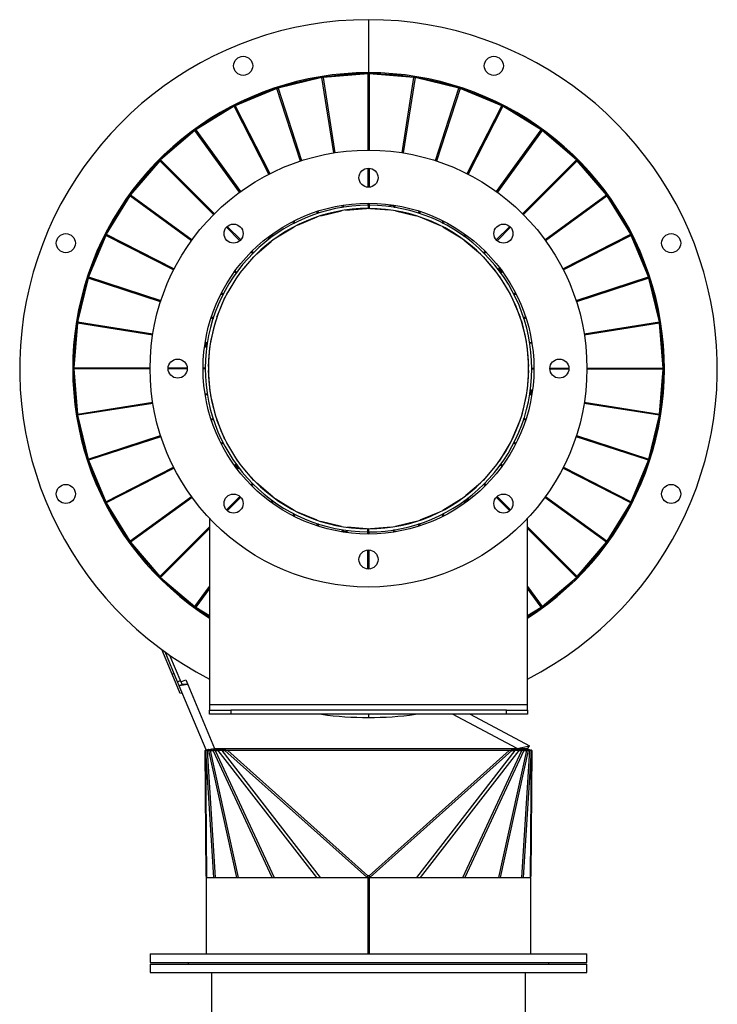
# Model space of a CAD drawing. Units: millimetres. Extents: x -1135 to 2797, y -992 to 1286.
# Drawn here: x 1054 to 1383, y 128 to 592 of the extents above; entities that cross this region are included whole.
import ezdxf

# ---------------------------------------------------------------- set-up
doc = ezdxf.new("R2010")
doc.units = ezdxf.units.MM

msp = doc.modelspace()

# ---------------------------------------------------------------- linework, layer by layer
at = {"color": 7, "linetype": 'Continuous', "lineweight": 25}
for p, q in [((1218.34, 591.96), (1218.34, 566.96)), ((1218.22, 566.41), (1196.89, 564.73)), ((1216.2, 566.45), (1218.12, 566.6)), ((1218.13, 566.46), (1218.12, 566.6)), ((1218.22, 530.46), (1218.22, 566.41)), ((1218.34, 564.96), (1218.22, 566.41)), ((1218.34, 530.43), (1218.34, 566.41)), ((1218.34, 566.41), (1218.34, 564.96)), ((1218.54, 566.46), (1218.55, 566.6)), ((1218.55, 566.6), (1220.47, 566.45)), ((1239.78, 564.73), (1218.63, 566.4)), ((1218.63, 566.4), (1218.63, 530.46)), ((1196.31, 564.64), (1175.68, 559.69)), ((1194.49, 564.4), (1196.36, 564.85)), ((1201.93, 529.15), (1196.31, 564.64)), ((1196.39, 564.72), (1196.36, 564.85)), ((1196.78, 564.92), (1198.7, 565.07)), ((1196.79, 564.78), (1196.78, 564.92)), ((1196.89, 564.73), (1202.52, 529.24)), ((1234.16, 529.24), (1239.78, 564.73)), ((1240.36, 564.64), (1234.74, 529.15)), ((1237.97, 565.07), (1239.89, 564.92)), ((1239.88, 564.78), (1239.89, 564.92)), ((1240.28, 564.72), (1240.32, 564.85)), ((1240.32, 564.85), (1242.18, 564.4)), ((1260.99, 559.69), (1240.36, 564.64)), ((1175.12, 559.5), (1155.53, 551.39)), ((1173.36, 558.99), (1175.13, 559.72)), ((1186.23, 525.33), (1175.12, 559.5)), ((1175.19, 559.6), (1175.13, 559.72)), ((1175.55, 559.85), (1177.41, 560.3)), ((1175.58, 559.72), (1175.55, 559.85)), ((1175.68, 559.69), (1186.79, 525.51)), ((1249.88, 525.51), (1260.99, 559.69)), ((1261.55, 559.5), (1250.45, 525.33)), ((1259.26, 560.3), (1261.12, 559.85)), ((1261.09, 559.72), (1261.12, 559.85)), ((1261.49, 559.6), (1261.54, 559.72)), ((1261.54, 559.72), (1263.31, 558.99)), ((1281.15, 551.39), (1261.55, 559.5)), ((1155, 551.12), (1136.91, 540.04)), ((1153.34, 550.33), (1154.98, 551.33)), ((1155.05, 551.22), (1154.98, 551.33)), ((1171.31, 519.1), (1155, 551.12)), ((1155.36, 551.53), (1157.14, 552.27)), ((1155.41, 551.41), (1155.36, 551.53)), ((1155.53, 551.39), (1171.84, 519.37)), ((1264.83, 519.37), (1281.15, 551.39)), ((1281.67, 551.12), (1265.36, 519.1)), ((1279.53, 552.27), (1281.31, 551.53)), ((1281.26, 551.41), (1281.31, 551.53)), ((1281.62, 551.22), (1281.69, 551.33)), ((1299.76, 540.04), (1281.67, 551.12)), ((1281.69, 551.33), (1283.33, 550.33)), ((1294.83, 543.52), (1294.61, 543.19)), ((1136.43, 539.69), (1120.31, 525.91)), ((1134.92, 538.65), (1136.38, 539.9)), ((1136.47, 539.8), (1136.38, 539.9)), ((1157.55, 510.62), (1136.43, 539.69)), ((1136.73, 540.15), (1138.37, 541.16)), ((1136.8, 540.04), (1136.73, 540.15)), ((1136.91, 540.04), (1158.03, 510.97)), ((1278.64, 510.97), (1299.76, 540.04)), ((1300.24, 539.69), (1279.12, 510.62)), ((1298.3, 541.16), (1299.94, 540.15)), ((1299.87, 540.04), (1299.94, 540.15)), ((1300.2, 539.8), (1300.29, 539.9)), ((1316.37, 525.91), (1300.24, 539.69)), ((1300.29, 539.9), (1301.75, 538.65)), ((1119.89, 525.49), (1106.11, 509.36)), ((1118.55, 524.23), (1119.8, 525.69)), ((1119.9, 525.61), (1119.8, 525.69)), ((1145.29, 500.09), (1119.89, 525.49)), ((1120.11, 526), (1121.57, 527.25)), ((1120.19, 525.9), (1120.11, 526)), ((1120.31, 525.91), (1145.71, 500.5)), ((1290.96, 500.5), (1316.37, 525.91)), ((1316.78, 525.49), (1291.38, 500.09)), ((1315.11, 527.25), (1316.57, 526)), ((1316.48, 525.9), (1316.57, 526)), ((1316.77, 525.61), (1316.87, 525.69)), ((1330.56, 509.36), (1316.78, 525.49)), ((1316.87, 525.69), (1318.12, 524.23)), ((1218.22, 512.96), (1218.22, 521.96)), ((1218.34, 512.99), (1218.34, 521.95)), ((1218.63, 521.95), (1218.63, 512.97)), ((1105.9, 509.42), (1107.15, 510.88)), ((1329.52, 510.88), (1330.77, 509.42)), ((1105.76, 508.89), (1094.68, 490.8)), ((1104.64, 507.43), (1105.65, 509.07)), ((1105.76, 509), (1105.65, 509.07)), ((1134.83, 487.77), (1105.76, 508.89)), ((1106, 509.33), (1105.9, 509.42)), ((1106.11, 509.36), (1135.18, 488.24)), ((1301.49, 488.24), (1330.56, 509.36)), ((1330.91, 508.89), (1301.84, 487.77)), ((1330.67, 509.33), (1330.77, 509.42)), ((1330.91, 509), (1331.03, 509.07)), ((1341.99, 490.8), (1330.91, 508.89)), ((1331.03, 509.07), (1332.03, 507.43)), ((1194.26, 500.6), (1193.95, 501.55)), ((1194.51, 501.74), (1194.82, 500.79)), ((1195.87, 499.54), (1205.63, 501.89)), ((1206, 503.47), (1205.84, 504.46)), ((1206.43, 504.55), (1206.58, 503.56)), ((1207.42, 502.17), (1217.43, 502.96)), ((1218.06, 504.46), (1218.22, 504.48)), ((1218.22, 504.48), (1218.22, 505.46)), ((1218.22, 504.46), (1218.22, 504.48)), ((1218.34, 504.47), (1218.34, 505.43)), ((1218.34, 504.47), (1218.34, 504.46)), ((1218.34, 502.96), (1218.34, 504.46)), ((1218.59, 502.96), (1218.34, 502.96)), ((1218.52, 503.01), (1218.59, 503.92)), ((1218.52, 503.01), (1218.59, 503.01)), ((1218.59, 504.46), (1218.59, 502.96)), ((1218.63, 505.46), (1218.63, 504.46)), ((1219.24, 502.96), (1228.23, 502.25)), ((1228.23, 502.25), (1228.23, 502.31)), ((1228.24, 502.31), (1228.23, 502.25)), ((1228.42, 504.22), (1228.36, 503.81)), ((1228.38, 503.8), (1228.42, 504.22)), ((1228.51, 504.21), (1228.42, 504.22)), ((1228.51, 504.21), (1228.48, 503.79)), ((1228.53, 504.31), (1228.49, 503.79)), ((1228.53, 504.31), (1228.51, 504.21)), ((1230.19, 504.18), (1228.53, 504.31)), ((1230.19, 504.18), (1230.14, 503.55)), ((1230.19, 504.18), (1230.25, 504.55)), ((1230.41, 503.48), (1230.51, 504.04)), ((1230.52, 504.14), (1230.42, 503.51)), ((1230.47, 503.5), (1230.56, 504.03)), ((1230.49, 503.5), (1230.49, 503.51)), ((1230.51, 504.04), (1230.52, 504.14)), ((1230.83, 504.46), (1230.67, 503.47)), ((1231.04, 501.89), (1240.8, 499.54)), ((1241.85, 500.79), (1242.16, 501.74)), ((1242.72, 501.55), (1242.41, 500.6)), ((1183.11, 495.94), (1182.66, 496.83)), ((1183.19, 497.1), (1183.64, 496.2)), ((1184.87, 495.14), (1194.14, 498.98)), ((1242.53, 498.98), (1251.8, 495.14)), ((1253.03, 496.2), (1253.48, 497.1)), ((1254.01, 496.83), (1253.56, 495.94)), ((1094.46, 490.82), (1095.47, 492.46)), ((1157.66, 487.72), (1151.31, 494.07)), ((1151.73, 494.49), (1158.08, 488.14)), ((1174.7, 489.07), (1183.25, 494.32)), ((1253.42, 494.32), (1261.98, 489.07)), ((1278.59, 488.14), (1284.94, 494.49)), ((1285.36, 494.07), (1279.01, 487.72)), ((1341.2, 492.46), (1342.21, 490.82)), ((1094.41, 490.27), (1086.29, 470.68)), ((1093.53, 488.66), (1094.27, 490.44)), ((1094.39, 490.38), (1094.27, 490.44)), ((1126.43, 473.96), (1094.41, 490.27)), ((1094.58, 490.75), (1094.46, 490.82)), ((1094.68, 490.8), (1126.7, 474.49)), ((1171.26, 488.93), (1171.19, 488.87)), ((1171.19, 488.87), (1171.44, 488.53)), ((1171.46, 488.55), (1171.19, 488.87)), ((1172.47, 490.09), (1171.2, 489.01)), ((1171.2, 489.01), (1171.26, 488.93)), ((1171.2, 489.01), (1171.54, 488.61)), ((1171.26, 488.93), (1171.54, 488.61)), ((1172.47, 490.09), (1172.25, 490.39)), ((1172.47, 490.09), (1172.88, 489.61)), ((1172.73, 490.74), (1173.32, 489.93)), ((1172.8, 490.22), (1172.74, 490.3)), ((1172.74, 490.3), (1173.1, 489.78)), ((1173.13, 489.75), (1172.8, 490.22)), ((1173.15, 489.81), (1172.84, 490.25)), ((1173.17, 489.82), (1173.16, 489.83)), ((1263.36, 489.93), (1263.94, 490.74)), ((1263.45, 488.01), (1271.08, 481.49)), ((1264.42, 490.39), (1263.83, 489.58)), ((1309.97, 474.49), (1341.99, 490.8)), ((1342.26, 490.27), (1310.24, 473.96)), ((1342.09, 490.75), (1342.21, 490.82)), ((1350.38, 470.68), (1342.26, 490.27)), ((1342.28, 490.38), (1342.4, 490.44)), ((1342.4, 490.44), (1343.14, 488.66)), ((1163.39, 482.83), (1164.1, 482.12)), ((1165.6, 481.49), (1172.45, 487.34)), ((1172.45, 487.34), (1172.41, 487.39)), ((1172.41, 487.39), (1172.45, 487.34)), ((1272.57, 482.12), (1273.28, 482.83)), ((1157.79, 472.57), (1164.31, 480.2)), ((1163.68, 481.7), (1162.97, 482.41)), ((1272.36, 480.2), (1278.21, 473.35)), ((1273.7, 482.41), (1272.99, 481.7)), ((1155.41, 473.55), (1156.22, 472.96)), ((1279.74, 474.61), (1279.41, 474.36)), ((1279.42, 474.34), (1279.74, 474.61)), ((1279.88, 474.6), (1279.48, 474.26)), ((1279.8, 474.54), (1279.48, 474.26)), ((1279.8, 474.54), (1279.74, 474.61)), ((1279.88, 474.6), (1279.8, 474.54)), ((1280.96, 473.33), (1279.88, 474.6)), ((1280.96, 473.33), (1281.26, 473.55)), ((1086.11, 470.11), (1081.16, 449.49)), ((1085.5, 468.39), (1085.94, 470.25)), ((1086.08, 470.22), (1085.94, 470.25)), ((1086.08, 470.66), (1086.81, 472.44)), ((1086.2, 470.61), (1086.08, 470.66)), ((1120.29, 459.01), (1086.11, 470.11)), ((1086.29, 470.68), (1120.47, 459.57)), ((1151.48, 462.55), (1156.73, 471.1)), ((1155.87, 472.48), (1155.06, 473.07)), ((1278.21, 473.35), (1278.26, 473.39)), ((1278.26, 473.39), (1278.21, 473.35)), ((1279.95, 471.1), (1285.19, 462.55)), ((1280.96, 473.33), (1280.48, 472.92)), ((1280.64, 472.69), (1281.09, 473)), ((1281.17, 473.06), (1280.65, 472.69)), ((1280.68, 472.65), (1281.12, 472.96)), ((1280.69, 472.63), (1280.7, 472.64)), ((1281.61, 473.07), (1280.8, 472.48)), ((1281.09, 473), (1281.17, 473.06)), ((1316.2, 459.57), (1350.38, 470.68)), ((1350.56, 470.11), (1316.39, 459.01)), ((1349.86, 472.44), (1350.59, 470.66)), ((1350.47, 470.61), (1350.59, 470.66)), ((1355.51, 449.49), (1350.56, 470.11)), ((1350.6, 470.22), (1350.73, 470.25)), ((1350.73, 470.25), (1351.18, 468.39)), ((1146.82, 451.66), (1150.66, 460.93)), ((1149.59, 462.16), (1148.7, 462.61)), ((1148.97, 463.14), (1149.86, 462.68)), ((1286.01, 460.93), (1289.85, 451.66)), ((1286.81, 462.68), (1287.7, 463.14)), ((1287.97, 462.61), (1287.08, 462.16)), ((1080.95, 449.44), (1081.4, 451.31)), ((1145.01, 450.98), (1144.06, 451.28)), ((1144.25, 451.85), (1145.2, 451.54)), ((1291.48, 451.54), (1292.43, 451.85)), ((1292.61, 451.28), (1291.66, 450.98)), ((1355.27, 451.31), (1355.72, 449.44)), ((1081.07, 448.9), (1079.4, 427.76)), ((1080.73, 447.1), (1080.88, 449.01)), ((1081.01, 449), (1080.88, 449.01)), ((1081.08, 449.41), (1080.95, 449.44)), ((1116.56, 443.28), (1081.07, 448.9)), ((1081.16, 449.49), (1116.65, 443.87)), ((1143.91, 440.17), (1146.26, 449.93)), ((1290.42, 449.93), (1292.76, 440.17)), ((1320.02, 443.87), (1355.51, 449.49)), ((1355.6, 448.9), (1320.11, 443.28)), ((1355.59, 449.41), (1355.72, 449.44)), ((1357.28, 427.58), (1355.6, 448.9)), ((1355.66, 449), (1355.79, 449.01)), ((1355.79, 449.01), (1355.94, 447.1)), ((1141.62, 439.31), (1141.25, 439.37)), ((1141.34, 439.96), (1142.33, 439.8)), ((1141.62, 439.31), (1141.49, 437.65)), ((1141.49, 437.65), (1141.59, 437.64)), ((1141.49, 437.65), (1142.01, 437.61)), ((1141.59, 437.64), (1141.58, 437.54)), ((1141.58, 437.54), (1141.99, 437.48)), ((1141.99, 437.51), (1141.58, 437.54)), ((1141.59, 437.64), (1142.01, 437.61)), ((1141.62, 439.31), (1142.25, 439.27)), ((1141.76, 439.64), (1141.66, 439.65)), ((1141.66, 439.65), (1142.29, 439.54)), ((1142.31, 439.54), (1141.76, 439.64)), ((1142.3, 439.59), (1141.77, 439.69)), ((1142.3, 439.62), (1142.29, 439.62)), ((1142.84, 428.37), (1143.55, 437.35)), ((1143.49, 437.36), (1143.55, 437.35)), ((1143.55, 437.35), (1143.49, 437.36)), ((1293.04, 438.38), (1293.83, 428.37)), ((1294.34, 439.8), (1295.33, 439.96)), ((1295.42, 439.37), (1294.43, 439.22)), ((1079.19, 427.55), (1079.35, 429.59)), ((1079.34, 427.54), (1079.19, 427.55)), ((1079.34, 427.39), (1079.19, 427.38)), ((1079.35, 425.33), (1079.19, 427.38)), ((1080.84, 427.46), (1079.39, 427.35)), ((1115.34, 427.46), (1079.39, 427.46)), ((1079.39, 427.46), (1080.84, 427.46)), ((1115.34, 427.35), (1079.39, 427.35)), ((1079.39, 427.35), (1081.07, 406.02)), ((1079.4, 427.76), (1115.34, 427.76)), ((1132.83, 427.35), (1123.84, 427.35)), ((1123.85, 427.76), (1132.83, 427.76)), ((1132.81, 427.46), (1123.86, 427.46)), ((1140.34, 427.76), (1141.34, 427.76)), ((1141.33, 427.46), (1140.34, 427.46)), ((1141.32, 427.35), (1140.34, 427.35)), ((1141.34, 427.35), (1141.32, 427.35)), ((1141.34, 427.19), (1141.32, 427.35)), ((1141.33, 427.46), (1141.34, 427.46)), ((1295.34, 427.74), (1295.35, 427.58)), ((1295.34, 427.58), (1295.35, 427.58)), ((1295.35, 427.46), (1295.34, 427.46)), ((1296.34, 427.17), (1295.34, 427.17)), ((1295.35, 427.58), (1296.34, 427.58)), ((1295.35, 427.46), (1296.3, 427.46)), ((1303.84, 427.58), (1312.83, 427.58)), ((1312.83, 427.17), (1303.85, 427.17)), ((1303.86, 427.46), (1312.81, 427.46)), ((1321.3, 427.46), (1357.28, 427.46)), ((1321.34, 427.58), (1357.28, 427.58)), ((1357.27, 427.17), (1321.34, 427.17)), ((1355.6, 406.02), (1357.27, 427.17)), ((1355.84, 427.46), (1357.28, 427.58)), ((1357.28, 427.46), (1355.84, 427.46)), ((1357.32, 429.59), (1357.48, 427.55)), ((1357.48, 427.38), (1357.32, 425.33)), ((1357.34, 427.54), (1357.48, 427.55)), ((1357.34, 427.39), (1357.48, 427.38)), ((1143.63, 416.55), (1142.84, 426.55)), ((1293.83, 426.55), (1293.12, 417.57)), ((1141.25, 415.55), (1142.24, 415.71)), ((1142.33, 415.13), (1141.34, 414.97)), ((1146.26, 405), (1143.91, 414.76)), ((1292.76, 414.76), (1290.42, 405)), ((1293.18, 417.56), (1293.12, 417.57)), ((1293.12, 417.57), (1293.18, 417.57)), ((1295.33, 414.97), (1294.34, 415.13)), ((1294.36, 415.38), (1294.91, 415.29)), ((1294.37, 415.33), (1294.9, 415.24)), ((1294.37, 415.31), (1294.38, 415.31)), ((1295.01, 415.28), (1294.38, 415.38)), ((1295.05, 415.61), (1294.43, 415.66)), ((1295.08, 417.29), (1294.66, 417.32)), ((1295.18, 417.27), (1294.66, 417.31)), ((1295.09, 417.38), (1294.68, 417.44)), ((1294.68, 417.42), (1295.09, 417.38)), ((1294.91, 415.29), (1295.01, 415.28)), ((1295.05, 415.61), (1295.18, 417.27)), ((1295.05, 415.61), (1295.42, 415.55)), ((1295.08, 417.29), (1295.09, 417.38)), ((1295.18, 417.27), (1295.08, 417.29)), ((1081.07, 406.02), (1116.56, 411.64)), ((1116.65, 411.06), (1081.16, 405.44)), ((1355.51, 405.44), (1320.02, 411.06)), ((1320.11, 411.64), (1355.6, 406.02)), ((1080.88, 405.91), (1080.73, 407.83)), ((1081.01, 405.92), (1080.88, 405.91)), ((1081.08, 405.52), (1080.95, 405.48)), ((1081.4, 403.62), (1080.95, 405.48)), ((1081.16, 405.44), (1086.11, 384.81)), ((1144.06, 403.64), (1145.01, 403.95)), ((1291.66, 403.95), (1292.61, 403.64)), ((1350.56, 384.81), (1355.51, 405.44)), ((1355.72, 405.48), (1355.27, 403.62)), ((1355.59, 405.52), (1355.72, 405.48)), ((1355.66, 405.92), (1355.79, 405.91)), ((1355.94, 407.83), (1355.79, 405.91)), ((1145.2, 403.39), (1144.25, 403.08)), ((1150.66, 394), (1146.82, 403.27)), ((1289.85, 403.27), (1286.01, 394)), ((1292.43, 403.08), (1291.48, 403.39)), ((1086.11, 384.81), (1120.29, 395.92)), ((1120.47, 395.35), (1086.29, 384.25)), ((1350.38, 384.25), (1316.2, 395.35)), ((1316.39, 395.92), (1350.56, 384.81)), ((1148.7, 392.32), (1149.59, 392.77)), ((1149.86, 392.24), (1148.97, 391.79)), ((1156.73, 383.82), (1151.48, 392.38)), ((1285.19, 392.38), (1279.95, 383.82)), ((1287.7, 391.79), (1286.81, 392.24)), ((1287.08, 392.77), (1287.97, 392.32)), ((1085.94, 384.67), (1085.5, 386.54)), ((1351.18, 386.54), (1350.73, 384.67)), ((1086.08, 384.71), (1085.94, 384.67)), ((1086.2, 384.31), (1086.08, 384.26)), ((1086.81, 382.49), (1086.08, 384.26)), ((1086.29, 384.25), (1094.41, 364.65)), ((1094.41, 364.65), (1126.43, 380.97)), ((1155.06, 381.86), (1155.87, 382.44)), ((1155.71, 381.6), (1155.41, 381.38)), ((1155.5, 381.86), (1156.02, 382.23)), ((1155.58, 381.92), (1155.5, 381.86)), ((1155.99, 382.27), (1155.55, 381.97)), ((1156.03, 382.24), (1155.58, 381.92)), ((1155.71, 381.6), (1156.19, 382)), ((1155.71, 381.6), (1156.79, 380.33)), ((1155.98, 382.29), (1155.97, 382.29)), ((1158.46, 381.57), (1158.41, 381.53)), ((1158.41, 381.54), (1158.46, 381.57)), ((1164.31, 374.72), (1158.46, 381.57)), ((1278.88, 382.35), (1272.36, 374.72)), ((1281.26, 381.38), (1280.46, 381.96)), ((1280.8, 382.44), (1281.61, 381.86)), ((1310.24, 380.97), (1342.26, 364.65)), ((1342.26, 364.65), (1350.38, 384.25)), ((1350.59, 384.26), (1349.86, 382.49)), ((1350.47, 384.31), (1350.59, 384.26)), ((1350.6, 384.71), (1350.73, 384.67)), ((1126.7, 380.44), (1094.68, 364.13)), ((1156.79, 380.33), (1157.19, 380.67)), ((1156.79, 380.33), (1156.87, 380.39)), ((1156.87, 380.39), (1157.19, 380.66)), ((1156.87, 380.39), (1156.93, 380.32)), ((1157.25, 380.59), (1156.93, 380.32)), ((1156.93, 380.32), (1157.27, 380.56)), ((1341.99, 364.13), (1309.97, 380.44)), ((1090.5, 372.88), (1090.04, 372.68)), ((1090.93, 373.06), (1090.5, 372.88)), ((1162.97, 372.52), (1163.68, 373.23)), ((1164.1, 372.81), (1163.39, 372.1)), ((1173.23, 366.92), (1165.6, 373.44)), ((1271.08, 373.44), (1264.22, 367.59)), ((1273.28, 372.1), (1272.57, 372.81)), ((1272.99, 373.23), (1273.7, 372.52)), ((1105.76, 346.04), (1134.83, 367.16)), ((1151.31, 360.86), (1157.66, 367.21)), ((1158.08, 366.79), (1151.73, 360.44)), ((1264.22, 367.59), (1264.26, 367.54)), ((1264.26, 367.54), (1264.22, 367.59)), ((1284.94, 360.44), (1278.59, 366.79)), ((1279.01, 367.21), (1285.36, 360.86)), ((1301.84, 367.16), (1330.91, 346.04)), ((1096.29, 359.9), (1094.08, 365.17)), ((1094.39, 364.54), (1094.35, 364.52)), ((1094.58, 364.17), (1094.51, 364.13)), ((1095.47, 362.47), (1094.65, 363.8)), ((1094.68, 364.13), (1105.76, 346.04)), ((1135.18, 366.68), (1106.11, 345.56)), ((1172.25, 364.53), (1172.84, 365.34)), ((1173.32, 365), (1172.73, 364.19)), ((1183.25, 360.61), (1174.7, 365.85)), ((1261.98, 365.85), (1253.42, 360.61)), ((1263.94, 364.19), (1263.36, 365)), ((1263.51, 365.1), (1263.51, 365.1)), ((1263.53, 365.12), (1263.83, 364.68)), ((1263.55, 365.17), (1263.88, 364.71)), ((1263.94, 364.63), (1263.57, 365.15)), ((1264.2, 364.84), (1263.79, 365.31)), ((1263.88, 364.71), (1263.94, 364.63)), ((1264.2, 364.84), (1265.47, 365.92)), ((1264.2, 364.84), (1264.42, 364.53)), ((1265.47, 365.92), (1265.13, 366.31)), ((1265.41, 366), (1265.14, 366.32)), ((1265.21, 366.38), (1265.48, 366.06)), ((1265.48, 366.06), (1265.23, 366.39)), ((1265.41, 366), (1265.48, 366.06)), ((1265.47, 365.92), (1265.41, 366)), ((1330.56, 345.56), (1301.49, 366.68)), ((1330.91, 346.04), (1341.99, 364.13)), ((1342.21, 364.1), (1341.2, 362.47)), ((1342.09, 364.17), (1342.21, 364.1)), ((1342.28, 364.54), (1342.4, 364.49)), ((1343.14, 366.26), (1342.4, 364.49)), ((1182.66, 358.1), (1183.11, 358.99)), ((1183.64, 358.72), (1183.19, 357.83)), ((1194.14, 355.94), (1184.87, 359.78)), ((1251.8, 359.78), (1242.53, 355.94)), ((1253.48, 357.83), (1253.03, 358.72)), ((1253.56, 358.99), (1254.01, 358.1)), ((1119.89, 329.43), (1143.34, 352.88)), ((1143.34, 356.87), (1143.34, 268.86)), ((1193.95, 353.37), (1194.26, 354.32)), ((1194.82, 354.14), (1194.51, 353.19)), ((1205.63, 353.04), (1195.87, 355.38)), ((1240.8, 355.38), (1231.04, 353.04)), ((1242.16, 353.19), (1241.85, 354.14)), ((1242.41, 354.32), (1242.72, 353.37)), ((1293.34, 268.86), (1293.34, 356.87)), ((1293.34, 352.88), (1316.78, 329.43)), ((1143.34, 352.04), (1120.31, 329.01)), ((1205.84, 350.47), (1206, 351.46)), ((1206.21, 351.42), (1206.11, 350.9)), ((1206.15, 350.79), (1206.26, 351.42)), ((1206.16, 350.89), (1206.15, 350.79)), ((1206.26, 351.45), (1206.16, 350.89)), ((1206.18, 351.43), (1206.18, 351.42)), ((1206.48, 350.75), (1206.43, 350.38)), ((1206.48, 350.75), (1206.53, 351.37)), ((1206.48, 350.75), (1208.14, 350.62)), ((1208.14, 350.62), (1208.19, 351.14)), ((1208.14, 350.62), (1208.16, 350.72)), ((1208.16, 350.72), (1208.19, 351.13)), ((1208.16, 350.72), (1208.26, 350.71)), ((1208.26, 350.71), (1208.32, 351.12)), ((1208.29, 351.12), (1208.26, 350.71)), ((1208.45, 352.68), (1208.44, 352.61)), ((1208.44, 352.62), (1208.45, 352.68)), ((1217.43, 351.97), (1208.45, 352.68)), ((1218.04, 349.46), (1218.04, 350.46)), ((1218.08, 350.46), (1218.09, 351.96)), ((1218.15, 351.91), (1218.08, 351.01)), ((1218.09, 351.96), (1218.34, 351.96)), ((1218.15, 351.91), (1218.09, 351.92)), ((1218.34, 351.96), (1218.34, 350.46)), ((1218.34, 350.45), (1218.34, 350.46)), ((1218.34, 350.45), (1218.34, 349.49)), ((1218.61, 350.46), (1218.45, 350.45)), ((1218.45, 350.46), (1218.45, 350.45)), ((1218.45, 350.45), (1218.45, 349.46)), ((1229.25, 352.76), (1219.24, 351.97)), ((1230.25, 350.38), (1230.09, 351.37)), ((1230.67, 351.46), (1230.83, 350.47)), ((1316.37, 329.01), (1293.34, 352.04)), ((1105.14, 346.68), (1104.64, 347.49)), ((1105.2, 346.71), (1104.79, 346.42)), ((1106.11, 345.56), (1119.89, 329.43)), ((1316.78, 329.43), (1330.56, 345.56)), ((1330.77, 345.51), (1329.52, 344.05)), ((1330.67, 345.59), (1330.77, 345.51)), ((1330.91, 345.93), (1331.03, 345.86)), ((1332.03, 347.49), (1331.03, 345.86)), ((1218.04, 332.97), (1218.04, 341.95)), ((1218.34, 341.95), (1218.34, 332.99)), ((1218.45, 341.96), (1218.45, 332.96)), ((1318.12, 330.69), (1316.87, 329.23)), ((1120.31, 329.01), (1136.43, 315.24)), ((1300.24, 315.24), (1316.37, 329.01)), ((1316.57, 328.93), (1315.11, 327.68)), ((1316.48, 329.03), (1316.57, 328.93)), ((1316.77, 329.32), (1316.87, 329.23)), ((1136.43, 315.24), (1143.34, 324.74)), ((1143.34, 323.73), (1136.91, 314.89)), ((1293.34, 324.74), (1300.24, 315.24)), ((1299.76, 314.89), (1293.34, 323.73)), ((1301.75, 316.28), (1300.29, 315.03)), ((1136.91, 314.89), (1143.34, 310.96)), ((1293.34, 310.96), (1299.76, 314.89)), ((1299.94, 314.77), (1298.3, 313.77)), ((1299.87, 314.89), (1299.94, 314.77)), ((1300.2, 315.13), (1300.29, 315.03)), ((1125.7, 283.41), (1120.85, 294.96)), ((1128.33, 279.73), (1122.41, 293.83)), ((1124.51, 292.35), (1129.89, 279.75)), ((1125.7, 283.41), (1126.62, 283.8)), ((1129.57, 274.19), (1125.7, 283.41)), ((1129.66, 280.28), (1128.33, 279.73)), ((1129.1, 277.88), (1128.33, 279.73)), ((1129.89, 279.75), (1132.13, 280.71)), ((1130.49, 278.46), (1129.94, 279.77)), ((1132.13, 280.71), (1133.09, 278.46)), ((1133.09, 278.46), (1129.1, 277.88)), ((1130.49, 278.46), (1129.1, 277.88)), ((1141.79, 247.67), (1129.1, 277.88)), ((1130.49, 274.58), (1129.57, 274.19)), ((1133.09, 278.46), (1130.49, 278.46)), ((1133.09, 278.46), (1145.78, 248.25)), ((1143.34, 268.86), (1143.34, 266.46)), ((1293.34, 268.86), (1143.34, 268.86)), ((1143.34, 264.46), (1143.34, 266.46)), ((1143.34, 266.46), (1153.34, 266.46)), ((1153.34, 266.46), (1153.34, 264.46)), ((1283.34, 266.46), (1153.34, 266.46)), ((1283.34, 264.46), (1283.34, 266.46)), ((1283.34, 266.46), (1293.34, 266.46)), ((1293.34, 266.46), (1293.34, 268.86)), ((1293.34, 266.46), (1293.34, 264.46)), ((1153.34, 264.46), (1143.34, 264.46)), ((1283.34, 264.46), (1153.34, 264.46)), ((1218.34, 264.46), (1218.34, 262.96)), ((1288.4, 248.25), (1258, 264.46)), ((1266.29, 264.46), (1294.2, 249.57)), ((1293.34, 264.46), (1283.34, 264.46)), ((1141.83, 188.07), (1141.34, 247.46)), ((1141.44, 247.46), (1141.34, 247.46)), ((1142.54, 247.66), (1141.44, 247.46)), ((1141.44, 247.46), (1141.69, 247.46)), ((1141.44, 247.46), (1141.94, 187.46)), ((1141.97, 247.51), (1141.69, 247.46)), ((1142.2, 247.46), (1141.69, 247.46)), ((1145.44, 187.46), (1141.69, 247.46)), ((1141.79, 247.67), (1145.78, 248.25)), ((1143.1, 247.86), (1142.2, 247.46)), ((1142.2, 247.46), (1142.97, 247.46)), ((1142.2, 247.46), (1145.95, 187.46)), ((1144.22, 248.01), (1142.97, 247.46)), ((1143.66, 247.46), (1142.97, 247.46)), ((1156.17, 187.46), (1142.97, 247.46)), ((1144.6, 248.08), (1143.66, 247.46)), ((1143.66, 247.46), (1145.04, 247.46)), ((1143.66, 247.46), (1156.86, 187.46)), ((1144.15, 248.01), (1144.22, 248.01)), ((1144.7, 248.09), (1146, 248.09)), ((1146, 248.09), (1145.04, 247.46)), ((1146, 247.46), (1145.04, 247.46)), ((1172.95, 187.46), (1145.04, 247.46)), ((1145.78, 248.25), (1288.4, 248.25)), ((1146.64, 247.99), (1146, 247.46)), ((1146, 247.46), (1173.92, 187.46)), ((1146, 247.46), (1147.48, 247.46)), ((1146.64, 247.99), (1148.11, 247.99)), ((1148.11, 247.99), (1147.48, 247.46)), ((1193.93, 187.46), (1147.48, 247.46)), ((1149.15, 247.46), (1147.48, 247.46)), ((1149.38, 247.69), (1149.15, 247.46)), ((1149.15, 247.46), (1195.6, 187.46)), ((1149.15, 247.46), (1150.66, 247.46)), ((1149.38, 247.69), (1150.9, 247.69)), ((1150.9, 247.69), (1150.66, 247.46)), ((1217.48, 187.63), (1150.66, 247.46)), ((1152.02, 247.46), (1150.66, 247.46)), ((1152.02, 247.46), (1218.09, 188.3)), ((1284.65, 247.46), (1152.02, 247.46)), ((1218.59, 188.3), (1284.65, 247.46)), ((1286.01, 247.46), (1219.19, 187.63)), ((1241.07, 187.46), (1287.52, 247.46)), ((1289.2, 247.46), (1242.75, 187.46)), ((1262.76, 187.46), (1290.67, 247.46)), ((1291.63, 247.46), (1263.72, 187.46)), ((1279.81, 187.46), (1293.01, 247.46)), ((1293.7, 247.46), (1280.5, 187.46)), ((1286.01, 247.46), (1284.65, 247.46)), ((1285.77, 247.69), (1286.01, 247.46)), ((1285.77, 247.69), (1287.29, 247.69)), ((1286.01, 247.46), (1287.52, 247.46)), ((1287.29, 247.69), (1287.52, 247.46)), ((1289.2, 247.46), (1287.52, 247.46)), ((1288.4, 248.25), (1294.2, 249.57)), ((1288.4, 248.25), (1293.5, 248.25)), ((1288.56, 247.99), (1289.2, 247.46)), ((1288.56, 247.99), (1290.03, 247.99)), ((1289.2, 247.46), (1290.67, 247.46)), ((1290.03, 247.99), (1290.67, 247.46)), ((1290.67, 248.09), (1291.63, 247.46)), ((1290.67, 248.09), (1292.05, 248.09)), ((1291.63, 247.46), (1290.67, 247.46)), ((1290.72, 187.46), (1294.47, 247.46)), ((1294.98, 247.46), (1291.23, 187.46)), ((1291.63, 247.46), (1293.01, 247.46)), ((1292, 248.09), (1291.71, 248.25)), ((1292.05, 248.09), (1293.01, 247.46)), ((1292.45, 248.01), (1293.7, 247.46)), ((1292.45, 248.01), (1293.23, 248.01)), ((1293.7, 247.46), (1293.01, 247.46)), ((1293.23, 248.01), (1294.47, 247.46)), ((1293.5, 248.25), (1294.2, 249.57)), ((1293.7, 247.46), (1294.47, 247.46)), ((1294.13, 247.66), (1295.23, 247.46)), ((1294.98, 247.46), (1294.47, 247.46)), ((1294.71, 247.51), (1294.98, 247.46)), ((1294.73, 187.46), (1295.23, 247.46)), ((1295.34, 247.46), (1294.84, 188.07)), ((1294.98, 247.46), (1295.23, 247.46)), ((1295.34, 247.46), (1295.23, 247.46)), ((1141.84, 187.46), (1141.84, 151.46)), ((1141.84, 187.46), (1218.08, 187.46)), ((1217.71, 187.85), (1217.48, 187.63)), ((1217.66, 187.46), (1217.48, 187.63)), ((1217.9, 187.69), (1217.66, 187.46)), ((1217.9, 187.69), (1217.71, 187.85)), ((1218.08, 187.46), (1218.08, 151.46)), ((1218.09, 187.46), (1218.08, 187.46)), ((1218.09, 188.26), (1218.09, 188.3)), ((1218.59, 188.3), (1218.09, 188.3)), ((1218.59, 188.26), (1218.09, 188.26)), ((1218.09, 187.46), (1218.09, 151.46)), ((1218.59, 187.46), (1218.09, 187.46)), ((1218.59, 188.26), (1218.59, 188.3)), ((1218.59, 187.46), (1218.59, 151.46)), ((1218.59, 187.46), (1294.84, 187.46)), ((1218.59, 187.46), (1218.59, 151.46)), ((1218.59, 187.46), (1218.59, 187.46)), ((1218.96, 187.85), (1218.77, 187.69)), ((1218.77, 187.69), (1219.01, 187.46)), ((1218.96, 187.85), (1219.19, 187.63)), ((1219.19, 187.63), (1219.01, 187.46)), ((1294.84, 151.46), (1294.84, 187.46)), ((1115.34, 151.46), (1115.34, 147.46)), ((1115.34, 151.46), (1321.34, 151.46)), ((1321.34, 147.46), (1321.34, 151.46)), ((1115.34, 147.46), (1321.34, 147.46)), ((1115.34, 146.66), (1115.34, 142.66)), ((1115.34, 146.66), (1321.34, 146.66)), ((1133.34, 147.46), (1133.34, 146.66)), ((1303.34, 146.66), (1303.34, 147.46)), ((1321.34, 142.66), (1321.34, 146.66)), ((1115.34, 142.66), (1321.34, 142.66)), ((1144.34, 142.66), (1144.34, -102.74)), ((1292.34, -102.74), (1292.34, 142.66))]:
    msp.add_line(p, q, dxfattribs=at)
for centre, radius in [((1159.21, 570.2), 4.5), ((1277.46, 570.2), 4.5), ((1218.34, 427.46), 103), ((1218.34, 517.46), 4.5), ((1218.34, 427.46), 78), ((1154.7, 491.1), 4.5), ((1281.98, 491.1), 4.5), ((1075.6, 486.59), 4.5), ((1361.08, 486.59), 4.5), ((1128.34, 427.46), 4.5), ((1308.34, 427.46), 4.5), ((1075.6, 368.34), 4.5), ((1361.08, 368.34), 4.5), ((1154.7, 363.82), 4.5), ((1281.98, 363.82), 4.5), ((1218.34, 337.46), 4.5)]:
    msp.add_circle(centre, radius, dxfattribs=at)
for centre, radius, start, end in [((1218.34, 427.46), 164.5, 90, 242.8754), ((1218.34, 427.46), 164.5, 297.1246, 90), ((1218.34, 427.46), 139.5, 90, 237.4773), ((1218.34, 427.46), 139, 56.6133, 203.1225), ((1218.34, 427.46), 139.5, 302.5227, 90), ((1218.34, 427.46), 139, 302.6543, 56.6133), ((1218.34, 427.46), 77, 90, 269.8103), ((1218.34, 427.46), 75.5, 90, 269.8103), ((1218.34, 427.46), 77, 270, 89.8103), ((1218.34, 427.46), 75.5, 270, 89.8103), ((1218.34, 427.46), 139, 203.1225, 237.3457), ((1218.34, 427.46), 164.5, 262.2566, 277.7434), ((1389.06, 35.09), 229.57, 138.1361, 138.3622), ((1323.3, 93.98), 141.28, 138.1361, 138.3622), ((1047.62, 35.09), 229.57, 41.6378, 41.8639), ((1113.37, 93.98), 141.28, 41.6378, 41.8639)]:
    msp.add_arc(centre, radius, start, end, dxfattribs=at)
for centre, major_axis, ratio, start_param, end_param in [((1218.34, 562.15), (0, 4.45), 0.875466, 6.227592, 6.338778), ((1218.34, 562.47), (0, 3.93), 0.991754, 6.207229, 6.283182), ((1197.22, 560.81), (-0.62, 3.88), 0.991754, 6.207229, 6.359142), ((1197.27, 560.49), (-0.7, 4.4), 0.875466, 6.227592, 6.338778), ((1239.46, 560.81), (0.62, 3.88), 0.991754, 6.207229, 6.359142), ((1239.41, 560.49), (0.7, 4.4), 0.875466, 6.227592, 6.338778), ((1176.62, 555.87), (-1.22, 3.74), 0.991754, 6.207229, 6.359142), ((1176.72, 555.56), (-1.38, 4.24), 0.875466, 6.227592, 6.338778), ((1260.06, 555.87), (1.22, 3.74), 0.991754, 6.207229, 6.359142), ((1259.96, 555.56), (1.38, 4.24), 0.875466, 6.227592, 6.338778), ((1157.19, 547.47), (-2.02, 3.97), 0.875466, 6.227592, 6.338778), ((1157.04, 547.76), (-1.79, 3.5), 0.991754, 6.207229, 6.359142), ((1279.63, 547.76), (1.79, 3.5), 0.991754, 6.207229, 6.359142), ((1279.48, 547.47), (2.02, 3.97), 0.875466, 6.227592, 6.338778), ((1139.17, 536.43), (-2.62, 3.6), 0.875466, 6.227592, 6.338778), ((1138.98, 536.69), (-2.31, 3.18), 0.991754, 6.207229, 6.359142), ((1297.69, 536.69), (2.31, 3.18), 0.991754, 6.207229, 6.359142), ((1297.5, 536.43), (2.62, 3.6), 0.875466, 6.227592, 6.338778), ((1123.1, 522.7), (-3.15, 3.15), 0.875466, 6.227592, 6.338778), ((1122.87, 522.93), (2.78, -2.78), 0.991754, 3.065636, 3.217549), ((1313.8, 522.93), (2.78, 2.78), 0.991754, 6.207229, 6.359142), ((1313.57, 522.7), (3.15, 3.15), 0.875466, 6.227592, 6.338779), ((1109.37, 506.63), (3.6, -2.62), 0.875466, 3.085999, 3.197186), ((1109.11, 506.82), (3.18, -2.31), 0.991754, 3.065636, 3.217549), ((1327.56, 506.82), (3.18, 2.31), 0.991754, 6.207229, 6.359142), ((1327.3, 506.63), (3.6, 2.62), 0.875466, 6.227592, 6.338778), ((1206.9, 499.64), (-0.62, 3.88), 0.991754, 6.207229, 6.359142), ((1218.34, 500.54), (0, 3.93), 0.991754, 6.207229, 6.283183), ((1218.34, 500.54), (0, 2.48), 0.966979, 6.207229, 6.283184), ((1229.85, 500.16), (0.63, 3.98), 0.966979, 6.272368, 6.359142), ((1231.02, 507.52), (26.58, 192.74), 0.000149, 4.691572, 4.694284), ((1229.77, 499.64), (0.62, 3.88), 0.991754, 6.207229, 6.254915), ((1229.85, 500.16), (0.62, 3.88), 0.991754, 6.257626, 6.272049), ((1195.75, 496.96), (-1.22, 3.74), 0.991754, 6.207229, 6.359142), ((1240.92, 496.96), (1.22, 3.74), 0.991754, 6.207229, 6.359142), ((1185.16, 492.58), (-1.79, 3.5), 0.991754, 6.207229, 6.359142), ((1251.51, 492.58), (1.79, 3.5), 0.991754, 6.207229, 6.359142), ((1098.33, 488.61), (3.97, -2.02), 0.875466, 3.085999, 3.197186), ((1098.04, 488.76), (3.5, -1.79), 0.991754, 3.065636, 3.217549), ((1175.07, 487.01), (-2.37, 3.26), 0.966979, 6.272369, 6.359142), ((1175.07, 487.01), (-2.31, 3.18), 0.991754, 6.257628, 6.27205), ((1170.69, 493.04), (-117.49, 155.08), 0.000149, 4.691573, 4.694285), ((1175.38, 486.58), (-2.31, 3.18), 0.991754, 6.207229, 6.254916), ((1261.29, 486.58), (2.31, 3.18), 0.991754, 6.207229, 6.359142), ((1338.63, 488.76), (3.5, 1.79), 0.991754, 6.207229, 6.359142), ((1338.34, 488.61), (3.97, 2.02), 0.875466, 6.227592, 6.338778), ((1166.66, 479.14), (2.78, -2.78), 0.991754, 3.065636, 3.217549), ((1270.01, 479.14), (2.78, 2.78), 0.991754, 6.207229, 6.359142), ((1090.24, 469.08), (4.24, -1.38), 0.875466, 3.085999, 3.197186), ((1089.93, 469.18), (3.74, -1.22), 0.991754, 3.065636, 3.217549), ((1159.22, 470.42), (3.18, -2.31), 0.991754, 3.065636, 3.217549), ((1283.91, 475.11), (155.08, 117.49), 0.000149, 4.691573, 4.694285), ((1277.46, 470.42), (3.18, 2.31), 0.991754, 6.207229, 6.254916), ((1277.88, 470.73), (3.26, 2.37), 0.966979, 6.272369, 6.359142), ((1277.88, 470.73), (3.18, 2.31), 0.991754, 6.257628, 6.27205), ((1346.74, 469.18), (3.74, 1.22), 0.991754, 6.207229, 6.359142), ((1346.43, 469.08), (4.24, 1.38), 0.875466, 6.227592, 6.338779), ((1153.22, 460.64), (3.5, -1.79), 0.991754, 3.065636, 3.217549), ((1283.45, 460.64), (3.5, 1.79), 0.991754, 6.207229, 6.359142), ((1148.84, 450.05), (3.74, -1.22), 0.991754, 3.065636, 3.217549), ((1287.84, 450.05), (3.74, 1.22), 0.991754, 6.207229, 6.359142), ((1085.31, 448.53), (4.4, -0.7), 0.875466, 3.085999, 3.197186), ((1084.99, 448.58), (3.88, -0.62), 0.991754, 3.065636, 3.217549), ((1351.68, 448.58), (3.88, 0.62), 0.991754, 6.207229, 6.359142), ((1351.36, 448.53), (4.4, 0.7), 0.875466, 6.227592, 6.338779), ((1145.64, 438.98), (-3.98, 0.63), 0.966979, 6.272368, 6.359142), ((1145.64, 438.98), (3.88, -0.62), 0.991754, 3.116034, 3.130456), ((1138.28, 440.14), (192.74, -26.58), 0.000149, 1.549979, 1.552691), ((1146.16, 438.9), (3.88, -0.62), 0.991754, 3.065636, 3.113322), ((1290.51, 438.9), (3.88, 0.62), 0.991754, 6.207229, 6.359142), ((1083.32, 427.46), (3.93, 0), 0.991754, 3.065636, 3.141589), ((1145.26, 427.46), (3.93, 0), 0.991754, 3.065636, 3.141591), ((1291.41, 427.46), (3.93, 0), 0.991754, 6.207229, 6.283183), ((1353.35, 427.46), (3.93, 0), 0.991754, 6.207229, 6.283182), ((1146.16, 416.03), (3.88, 0.62), 0.991754, 3.065636, 3.217549), ((1290.51, 416.03), (3.88, -0.62), 0.991754, 6.207229, 6.254915), ((1298.39, 414.78), (192.74, -26.58), 0.000149, 4.691572, 4.694284), ((1291.03, 415.95), (3.88, -0.62), 0.991754, 6.257626, 6.272049), ((1291.03, 415.95), (3.98, -0.63), 0.966979, 6.272368, 6.359142), ((1085.31, 406.39), (4.4, 0.7), 0.875466, 3.086, 3.197186), ((1084.99, 406.34), (3.88, 0.62), 0.991754, 3.065636, 3.217549), ((1148.84, 404.88), (3.74, 1.22), 0.991754, 3.065636, 3.217549), ((1287.84, 404.88), (3.74, -1.22), 0.991754, 6.207229, 6.359142), ((1351.68, 406.34), (3.88, -0.62), 0.991754, 6.207229, 6.359142), ((1351.36, 406.39), (4.4, -0.7), 0.875466, 6.227592, 6.338778), ((1153.22, 394.29), (3.5, 1.79), 0.991754, 3.065636, 3.217549), ((1283.45, 394.29), (3.5, -1.79), 0.991754, 6.207229, 6.359142), ((1090.24, 385.84), (4.24, 1.38), 0.875466, 3.085999, 3.197186), ((1089.93, 385.74), (3.74, 1.22), 0.991754, 3.065636, 3.217549), ((1158.79, 384.2), (-3.26, -2.37), 0.966979, 6.272369, 6.359142), ((1152.76, 379.82), (155.08, 117.49), 0.000149, 1.549981, 1.552693), ((1158.79, 384.2), (3.18, 2.31), 0.991754, 3.116035, 3.130457), ((1159.22, 384.51), (3.18, 2.31), 0.991754, 3.065636, 3.113324), ((1277.46, 384.51), (3.18, -2.31), 0.991754, 6.207229, 6.359142), ((1346.74, 385.74), (3.74, -1.22), 0.991754, 6.207229, 6.359142), ((1346.43, 385.84), (4.24, -1.38), 0.875466, 6.227592, 6.338778), ((1166.66, 375.79), (2.78, 2.78), 0.991754, 3.065636, 3.217549), ((1270.01, 375.79), (2.78, -2.78), 0.991754, 6.207229, 6.359142), ((1098.04, 366.17), (3.5, 1.79), 0.991754, 3.065636, 3.217549), ((1175.38, 368.34), (2.31, 3.18), 0.991754, 3.065636, 3.217549), ((1261.29, 368.34), (-2.31, 3.18), 0.991754, 3.065636, 3.113324), ((1265.98, 361.89), (-117.49, 155.08), 0.000149, 1.549981, 1.552693), ((1261.6, 367.92), (-2.31, 3.18), 0.991754, 3.116035, 3.130457), ((1261.6, 367.92), (2.37, -3.26), 0.966979, 6.272369, 6.359142), ((1338.63, 366.17), (3.5, -1.79), 0.991754, 6.207229, 6.359142), ((1338.34, 366.32), (3.97, -2.02), 0.875466, 6.227592, 6.338778), ((1185.16, 362.35), (1.79, 3.5), 0.991754, 3.065636, 3.217549), ((1251.51, 362.35), (-1.79, 3.5), 0.991754, 3.065636, 3.217549), ((1195.75, 357.96), (1.22, 3.74), 0.991754, 3.065636, 3.217549), ((1240.92, 357.96), (-1.22, 3.74), 0.991754, 3.065636, 3.217549), ((1206.9, 355.29), (0.62, 3.88), 0.991754, 3.065636, 3.113322), ((1205.66, 347.4), (26.58, 192.74), 0.000149, 1.549979, 1.552691), ((1206.82, 354.77), (0.62, 3.88), 0.991754, 3.116034, 3.130456), ((1206.82, 354.77), (-0.63, -3.98), 0.966979, 6.272368, 6.359142), ((1218.34, 354.39), (0, 3.93), 0.991754, 3.065636, 3.141591), ((1218.34, 354.39), (0, -2.48), 0.966979, 6.207229, 6.283184), ((1229.77, 355.29), (-0.62, 3.88), 0.991754, 3.065636, 3.217549), ((1109.11, 348.11), (3.18, 2.31), 0.991754, 3.065636, 3.217549), ((1327.56, 348.11), (3.18, -2.31), 0.991754, 6.207229, 6.359142), ((1327.3, 348.3), (3.6, -2.62), 0.875466, 6.227592, 6.338778), ((1122.87, 332), (2.78, 2.78), 0.991754, 3.065636, 3.217549), ((1313.8, 332), (2.78, -2.78), 0.991754, 6.207229, 6.359142), ((1313.57, 332.23), (-3.15, 3.15), 0.875466, 3.085999, 3.197186), ((1138.98, 318.24), (2.31, 3.18), 0.991754, 3.065636, 3.217549), ((1297.69, 318.24), (-2.31, 3.18), 0.991754, 3.065636, 3.217549), ((1297.5, 318.5), (-2.62, 3.6), 0.875466, 3.085999, 3.197186), ((1146.52, 247.46), (2.53, -0.37), 0.214036, 2.686735, 2.74558), ((1148.3, 247.46), (2.94, -0.64), 0.066204, 2.184563, 2.482647), ((1150.2, 247.46), (3.75, -0.92), 0.005595, 1.792616, 2.162668), ((1151.91, 247.46), (4.85, -1.12), 0.002428, 4.501426, 4.707575), ((1284.76, 247.46), (4.85, 1.12), 0.002428, 4.717197, 4.923352), ((1286.47, 247.46), (3.75, 0.92), 0.005595, 0.978924, 1.348977), ((1288.37, 247.46), (2.94, 0.64), 0.066204, 0.658946, 0.95703), ((1290.15, 247.46), (2.53, 0.37), 0.214036, 0.396013, 0.690598), ((1145.54, 210.84), (3.61, 23.37), 0.037009, 2.918236, 3.147306), ((1291.13, 210.84), (-3.61, 23.37), 0.037009, 3.135879, 3.364949)]:
    msp.add_ellipse(centre, major_axis=major_axis, ratio=ratio, start_param=start_param, end_param=end_param, dxfattribs=at)
for points, knots in [([(1141.64, 247.5), (1141.59, 247.49), (1141.4, 247.46), (1141.36, 247.46), (1141.34, 247.46)], [0, 0, 0, 0, 0.290894, 1, 1, 1, 1]), ([(1143.08, 247.86), (1143.03, 247.83), (1142.87, 247.77), (1142.61, 247.68), (1142.27, 247.58), (1142.07, 247.54), (1141.97, 247.51)], [0, 0, 0, 0, 0.1179268, 0.3637082, 0.6557081, 1, 1, 1, 1]), ([(1294.71, 247.51), (1294.64, 247.53), (1294.49, 247.56), (1294.2, 247.64), (1293.86, 247.74), (1293.61, 247.85), (1293.47, 247.9)], [0, 0, 0, 0, 0.222875, 0.46664, 0.727118, 1, 1, 1, 1]), ([(1295.34, 247.46), (1295.32, 247.46), (1295.3, 247.46), (1295.24, 247.47), (1295.18, 247.48), (1295.14, 247.48), (1295.1, 247.49), (1295.06, 247.49), (1295.04, 247.5), (1295.03, 247.5)], [0, 0, 0, 0, 0.366721, 0.634583, 0.805274, 0.885653, 0.937645, 0.972432, 1, 1, 1, 1])]:
    msp.add_open_spline(points, degree=3, knots=knots, dxfattribs=at)

doc.saveas('drawing.dxf')
